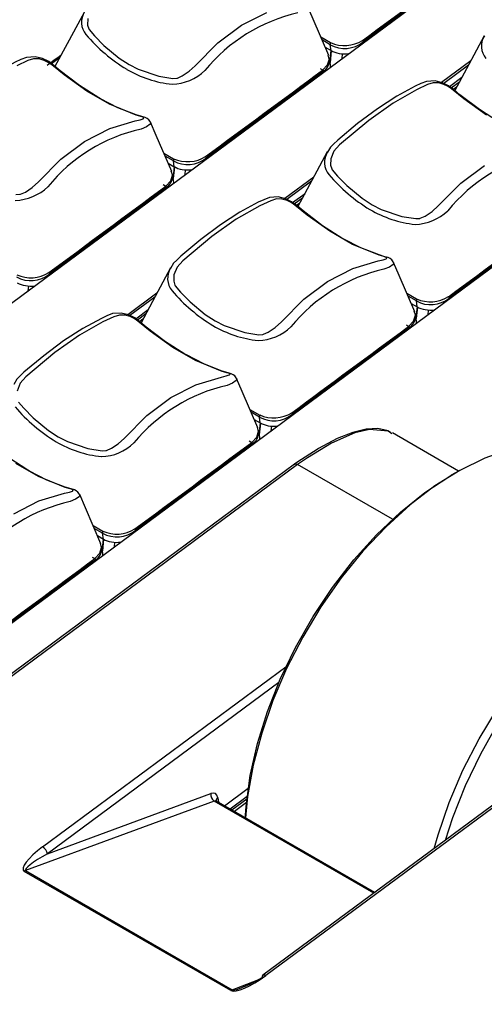
# Model space of a CAD drawing. Extents: x 4.5 to 46.9, y 0.1 to 34.9.
# Drawn here: x 38.5 to 39.7, y 12.1 to 14.6 of the extents above; entities that cross this region are included whole.
import ezdxf

# ---------------------------------------------------------------- set-up
doc = ezdxf.new("R2010")
doc.units = 0
doc.header["$MEASUREMENT"] = 0
doc.layers.get('0').update_dxf_attribs({"linetype": 'CONTINUOUS'})

msp = doc.modelspace()

# ---------------------------------------------------------------- linework, layer by layer
for p, q in [((37.7139, 13.3156), (39.7164, 14.7969)), ((39.2414, 14.541), (39.2664, 14.5266)), ((39.2658, 14.5212), (39.2446, 14.5335)), ((39.2678, 14.5063), (39.2658, 14.5212)), ((39.3498, 14.5284), (39.3501, 14.5259)), ((39.2526, 14.515), (39.2678, 14.5063)), ((39.2684, 14.5059), (39.2654, 14.476)), ((39.2675, 14.5064), (39.2659, 14.491)), ((39.2961, 14.4859), (39.2973, 14.498)), ((38.5725, 14.4878), (38.5517, 14.4723)), ((39.2624, 14.488), (39.2605, 14.4945)), ((39.2622, 14.4888), (39.2643, 14.4819)), ((39.2664, 14.4696), (39.264, 14.4856)), ((39.2658, 14.4892), (39.2648, 14.48)), ((39.6255, 14.4796), (39.551, 14.4245)), ((39.2395, 14.4602), (39.2517, 14.4531)), ((39.2475, 14.4501), (39.2472, 14.4525)), ((39.6199, 14.4691), (39.5565, 14.4222)), ((38.3364, 12.9568), (40.3388, 14.438)), ((39.5714, 14.4143), (39.603, 14.4377)), ((39.5756, 14.4111), (39.5974, 14.4272)), ((39.5898, 14.413), (39.5814, 14.4068)), ((38.8394, 14.2437), (38.8645, 14.2293)), ((38.8639, 14.2239), (38.8427, 14.2361)), ((38.8659, 14.2089), (38.8639, 14.2239)), ((38.9478, 14.2311), (38.9482, 14.2286)), ((38.8507, 14.2177), (38.8659, 14.2089)), ((38.8604, 14.1907), (38.8585, 14.1972)), ((38.8655, 14.2091), (38.8629, 14.1827)), ((38.8665, 14.2086), (38.8635, 14.1787)), ((38.8941, 14.1886), (38.8953, 14.2007)), ((38.8602, 14.1915), (38.8624, 14.1846)), ((38.8644, 14.1723), (38.8621, 14.1882)), ((39.2235, 14.1823), (39.1491, 14.1272)), ((39.2179, 14.1718), (39.1546, 14.1249)), ((38.8375, 14.1629), (38.8498, 14.1558)), ((38.8456, 14.1527), (38.8452, 14.1552)), ((39.1694, 14.117), (39.2011, 14.1404)), ((39.1737, 14.1138), (39.1955, 14.1299)), ((39.1879, 14.1157), (39.1794, 14.1095)), ((38.5459, 13.9338), (38.5462, 13.9313)), ((38.4922, 13.8913), (38.4934, 13.9034)), ((38.8216, 13.8849), (38.7471, 13.8298)), ((38.816, 13.8745), (38.7526, 13.8276)), ((39.4618, 13.8849), (39.4869, 13.8704)), ((39.4863, 13.8651), (39.4651, 13.8773)), ((39.5703, 13.8723), (39.5706, 13.8698)), ((38.7675, 13.8197), (38.7991, 13.8431)), ((39.4731, 13.8589), (39.4883, 13.8501)), ((39.488, 13.8503), (39.4853, 13.8239)), ((39.4889, 13.8498), (39.4859, 13.8198)), ((39.4883, 13.8501), (39.4863, 13.8651)), ((39.5165, 13.8298), (39.5177, 13.8419)), ((38.7718, 13.8165), (38.7935, 13.8326)), ((38.7859, 13.8184), (38.7775, 13.8122)), ((39.4829, 13.8319), (39.4809, 13.8384)), ((39.4826, 13.8327), (39.4848, 13.8258)), ((39.4869, 13.8135), (39.4845, 13.8294)), ((39.4599, 13.8041), (39.4722, 13.797)), ((39.468, 13.7939), (39.4677, 13.7964)), ((39.0599, 13.5876), (39.085, 13.5731)), ((39.0844, 13.5678), (39.0632, 13.58)), ((39.0863, 13.5528), (39.0844, 13.5678)), ((39.1683, 13.575), (39.1687, 13.5725)), ((39.0711, 13.5616), (39.0863, 13.5528)), ((39.0809, 13.5346), (39.079, 13.541)), ((39.087, 13.5525), (39.084, 13.5225)), ((39.086, 13.553), (39.0845, 13.5376)), ((39.1146, 13.5325), (39.1158, 13.5446)), ((39.0807, 13.5354), (39.0829, 13.5285)), ((39.0849, 13.5162), (39.0826, 13.5321)), ((39.0843, 13.5358), (39.0834, 13.5266)), ((39.5942, 13.4295), (39.4249, 13.5271)), ((39.058, 13.5067), (39.0702, 13.4997)), ((39.0661, 13.4966), (39.0657, 13.4991)), ((39.1741, 13.4469), (37.2654, 12.035)), ((39.1818, 13.4462), (37.2729, 12.0342)), ((39.4248, 13.3061), (39.1818, 13.4462)), ((39.5867, 13.4252), (39.5759, 13.419)), ((38.658, 13.2902), (38.683, 13.2758)), ((38.6825, 13.2705), (38.6612, 13.2827)), ((38.6692, 13.2643), (38.6844, 13.2555)), ((38.6844, 13.2555), (38.6825, 13.2705)), ((38.7664, 13.2777), (38.7667, 13.2752)), ((38.679, 13.2373), (38.6771, 13.2437)), ((38.6788, 13.238), (38.6809, 13.2311)), ((38.6841, 13.2557), (38.6814, 13.2293)), ((38.685, 13.2551), (38.682, 13.2252)), ((38.7127, 13.2352), (38.7139, 13.2472)), ((38.683, 13.2189), (38.6806, 13.2348)), ((38.6561, 13.2094), (38.6683, 13.2024)), ((38.6641, 13.1993), (38.6638, 13.2018)), ((38.5289, 12.4674), (39.1521, 12.9284)), ((39.1341, 12.8884), (38.5412, 12.4499)), ((40.1227, 12.9001), (39.0931, 12.1386)), ((40.1303, 12.8994), (39.1007, 12.1378)), ((38.9949, 12.5727), (39.0555, 12.6176)), ((38.9687, 12.5846), (38.4853, 12.4066)), ((38.5412, 12.4499), (38.9597, 12.6041)), ((39.3775, 12.3489), (38.9687, 12.5846)), ((39.3799, 12.3507), (38.9746, 12.5844)), ((38.9777, 12.5933), (38.9797, 12.5815)), ((39.0089, 12.5646), (39.0528, 12.597)), ((39.0137, 12.5618), (39.0519, 12.5901)), ((39.0509, 12.5808), (39.0202, 12.5581)), ((39.0112, 12.0996), (38.482, 12.4047)), ((38.4853, 12.4066), (39.0146, 12.1015)), ((39.0146, 12.1015), (39.0787, 12.1258))]:
    msp.add_line(p, q)
at = {"flags": 128}
for points in [[(39.6491, 14.7499), (39.6491, 14.7499), (39.6491, 14.7499), (39.6491, 14.7499), (39.6491, 14.7499), (39.6491, 14.7498), (39.649, 14.7498), (39.6485, 14.7494), (39.6468, 14.7481), (39.6397, 14.7429), (39.6117, 14.7222), (39.4994, 14.6392), (39.3874, 14.5563), (39.3593, 14.5355), (39.3522, 14.5302), (39.3504, 14.5289), (39.35, 14.5285), (39.3498, 14.5285), (39.3498, 14.5284), (39.3498, 14.5284), (39.3498, 14.5284)], [(38.6358, 14.6057), (38.5965, 14.5324), (38.5605, 14.4654)], [(38.7505, 14.4704), (38.7737, 14.4584), (38.8263, 14.4404), (38.8624, 14.4346), (38.8726, 14.4354), (38.8741, 14.4358), (38.8866, 14.4412), (38.9042, 14.4531), (38.92, 14.4675), (38.9775, 14.5256), (39.0384, 14.5709), (39.1029, 14.6039)], [(39.2618, 14.4937), (39.2217, 14.5864), (39.2072, 14.62)], [(38.6448, 14.5879), (38.6441, 14.5716), (38.6471, 14.5619), (38.6483, 14.5599), (38.662, 14.5439), (38.6861, 14.5191), (38.7249, 14.4869), (38.7505, 14.4704)], [(39.2664, 14.5266), (39.2658, 14.5237), (39.2658, 14.5212)], [(39.3485, 14.5322), (39.3493, 14.5303), (39.3498, 14.5284)], [(39.6601, 14.5442), (39.6208, 14.4709), (39.5849, 14.4039)], [(38.6768, 14.3829), (38.6727, 14.385), (38.6236, 14.4166), (38.5737, 14.4544), (38.5576, 14.4679), (38.5444, 14.4778), (38.5285, 14.4855), (38.5098, 14.4901), (38.4876, 14.4888), (38.4731, 14.4831), (38.4589, 14.4765), (38.4115, 14.4509), (38.3621, 14.4189), (38.3114, 14.3812), (38.2605, 14.3385), (38.25, 14.3284)], [(38.4605, 14.1373), (38.4707, 14.1381), (38.4721, 14.1385), (38.4846, 14.1439), (38.5023, 14.1558), (38.5181, 14.1701), (38.5755, 14.2283), (38.6365, 14.2736), (38.7009, 14.3066), (38.7662, 14.3263), (38.7787, 14.3291), (38.7867, 14.3318), (38.7885, 14.3336), (38.7867, 14.3355), (38.7807, 14.3374), (38.7683, 14.341), (38.7001, 14.3689), (38.6419, 14.4023), (38.5839, 14.4437), (38.5523, 14.4693), (38.5431, 14.476), (38.5326, 14.4811), (38.5197, 14.4847), (38.5054, 14.4853), (38.4908, 14.4806), (38.4625, 14.4675)], [(39.2462, 14.4564), (39.2588, 14.4699), (39.2634, 14.4847), (39.2624, 14.488)], [(39.2472, 14.4525), (39.2472, 14.4525), (39.2472, 14.4525), (39.2472, 14.4525), (39.2472, 14.4525), (39.2471, 14.4525), (39.247, 14.4524), (39.2466, 14.4521), (39.2448, 14.4508), (39.2378, 14.4456), (39.2097, 14.4249), (39.0975, 14.3418), (38.9855, 14.2589), (38.9573, 14.2381), (38.9503, 14.2329), (38.9485, 14.2316), (38.948, 14.2312), (38.9479, 14.2311), (38.9479, 14.2311), (38.9478, 14.2311), (38.9478, 14.2311)], [(39.2462, 14.4564), (39.2468, 14.4544), (39.2472, 14.4525)], [(39.6663, 14.3408), (39.6082, 14.3822), (39.5767, 14.4078), (39.5674, 14.4145), (39.557, 14.4196), (39.544, 14.4232), (39.5298, 14.4238), (39.5152, 14.4191), (39.4868, 14.406), (39.4271, 14.3717), (39.3642, 14.3275), (39.2896, 14.2652), (39.2752, 14.2488), (39.2672, 14.2291), (39.2665, 14.2128), (39.2696, 14.2031), (39.2708, 14.2011), (39.2845, 14.185), (39.3085, 14.1603), (39.3474, 14.1281), (39.3729, 14.1116)], [(39.7011, 14.3214), (39.6971, 14.3235), (39.6479, 14.3551), (39.5981, 14.3929), (39.5819, 14.4064), (39.5687, 14.4163), (39.5528, 14.424), (39.5341, 14.4286), (39.512, 14.4273), (39.4974, 14.4216), (39.4832, 14.415), (39.4359, 14.3894), (39.3864, 14.3574), (39.3357, 14.3197), (39.2848, 14.277), (39.2744, 14.2669)], [(38.805, 14.3226), (38.8043, 14.3245), (38.8008, 14.3292), (38.7966, 14.3324), (38.7916, 14.3348), (38.7833, 14.3373), (38.7683, 14.3417), (38.7213, 14.3598), (38.6768, 14.3829)], [(38.805, 14.3225), (38.8056, 14.3219), (38.8041, 14.3174), (38.7946, 14.3109), (38.781, 14.3051), (38.781, 14.3051), (38.781, 14.3051)], [(38.8599, 14.1964), (38.8198, 14.2891), (38.8053, 14.3227)], [(39.2582, 14.2469), (39.2189, 14.1736), (39.183, 14.1066)], [(39.2744, 14.2669), (39.2664, 14.2591), (39.2588, 14.2458)], [(38.8645, 14.2293), (38.8639, 14.2264), (38.8639, 14.2239)], [(38.9465, 14.2349), (38.9474, 14.2329), (38.9478, 14.2311)], [(39.3729, 14.1116), (39.3961, 14.0996), (39.4487, 14.0816), (39.4849, 14.0758), (39.495, 14.0766), (39.4965, 14.077), (39.509, 14.0824), (39.5266, 14.0943), (39.5424, 14.1086), (39.5999, 14.1668), (39.6608, 14.2121)], [(38.8442, 14.1591), (38.8569, 14.1726), (38.8614, 14.1874), (38.8604, 14.1907)], [(38.8452, 14.1552), (38.8452, 14.1552), (38.8452, 14.1552), (38.8452, 14.1552), (38.8452, 14.1552), (38.8452, 14.1552), (38.8451, 14.1551), (38.8446, 14.1548), (38.8429, 14.1535), (38.8359, 14.1483), (38.8078, 14.1275), (38.6956, 14.0445), (38.5835, 13.9616), (38.5554, 13.9408), (38.5483, 13.9356), (38.5465, 13.9343), (38.5461, 13.9339), (38.546, 13.9338), (38.5459, 13.9338), (38.5459, 13.9338), (38.5459, 13.9338)], [(38.8442, 14.1591), (38.8449, 14.1571), (38.8452, 14.1552)], [(38.971, 13.8143), (38.9942, 13.8023), (39.0468, 13.7843), (39.0829, 13.7785), (39.0931, 13.7793), (39.0945, 13.7797), (39.107, 13.7851), (39.1247, 13.797), (39.1405, 13.8113), (39.198, 13.8695), (39.2589, 13.9148), (39.3233, 13.9478), (39.3886, 13.9675), (39.4012, 13.9703), (39.4091, 13.973), (39.411, 13.9748), (39.4092, 13.9767), (39.4031, 13.9786), (39.3907, 13.9822), (39.3225, 14.01), (39.2644, 14.0435), (39.2063, 14.0849), (39.1747, 14.1104), (39.1655, 14.1171), (39.155, 14.1223), (39.1421, 14.1259), (39.1279, 14.1265), (39.1132, 14.1218), (39.0849, 14.1087), (39.0251, 14.0744), (38.9623, 14.0302), (38.8877, 13.9679), (38.8733, 13.9515), (38.8653, 13.9318), (38.8646, 13.9155), (38.8676, 13.9058), (38.8688, 13.9037), (38.8825, 13.8877), (38.9066, 13.863), (38.9454, 13.8308), (38.971, 13.8143)], [(39.2992, 14.0241), (39.2952, 14.0262), (39.246, 14.0578), (39.1962, 14.0956), (39.18, 14.1091), (39.1668, 14.119), (39.1509, 14.1267), (39.1322, 14.1313), (39.11, 14.13), (39.0955, 14.1243), (39.0813, 14.1177), (39.0339, 14.0921), (38.9845, 14.0601), (38.9338, 14.0224), (38.8829, 13.9797), (38.8725, 13.9696)], [(39.8696, 14.0937), (39.8696, 14.0937), (39.8696, 14.0937), (39.8696, 14.0937), (39.8696, 14.0937), (39.8696, 14.0937), (39.8694, 14.0936), (39.869, 14.0933), (39.8672, 14.092), (39.8602, 14.0868), (39.8322, 14.066), (39.7199, 13.983), (39.6079, 13.9001), (39.5798, 13.8793), (39.5727, 13.8741), (39.5709, 13.8728), (39.5704, 13.8724), (39.5703, 13.8723), (39.5703, 13.8723), (39.5703, 13.8723), (39.5703, 13.8723)], [(39.4275, 13.9638), (39.4268, 13.9657), (39.4232, 13.9704), (39.4191, 13.9736), (39.414, 13.976), (39.4057, 13.9785), (39.3907, 13.9829), (39.3437, 14.001), (39.2992, 14.0241)], [(38.8725, 13.9696), (38.8644, 13.9618), (38.8568, 13.9485)], [(38.8563, 13.9496), (38.817, 13.8763), (38.781, 13.8093)], [(39.4274, 13.9637), (39.428, 13.9631), (39.4265, 13.9586), (39.4171, 13.952), (39.4034, 13.9463), (39.4034, 13.9463), (39.4034, 13.9463)], [(39.4823, 13.8376), (39.4422, 13.9302), (39.4277, 13.9639)], [(38.5446, 13.9376), (38.5454, 13.9356), (38.5459, 13.9338)], [(39.4869, 13.8704), (39.4863, 13.8676), (39.4863, 13.8651)], [(39.569, 13.8761), (39.5698, 13.8741), (39.5703, 13.8723)], [(38.5691, 13.5169), (38.5922, 13.5049), (38.6449, 13.487), (38.681, 13.4811), (38.6912, 13.4819), (38.6926, 13.4823), (38.7051, 13.4878), (38.7228, 13.4996), (38.7386, 13.514), (38.796, 13.5722), (38.857, 13.6175), (38.9214, 13.6505), (38.9867, 13.6702), (38.9992, 13.673), (39.0071, 13.6756), (39.009, 13.6775), (39.0072, 13.6793), (39.0012, 13.6813), (38.9888, 13.6849), (38.9206, 13.7127), (38.8624, 13.7462), (38.8044, 13.7875), (38.7728, 13.8131), (38.7636, 13.8198), (38.7531, 13.8249), (38.7402, 13.8286), (38.7259, 13.8291), (38.7113, 13.8245), (38.683, 13.8113), (38.6232, 13.7771), (38.5603, 13.7329), (38.4858, 13.6706), (38.4713, 13.6542), (38.4633, 13.6345)], [(38.8973, 13.7268), (38.8932, 13.7289), (38.844, 13.7605), (38.7942, 13.7983), (38.7781, 13.8118), (38.7648, 13.8217), (38.749, 13.8294), (38.7303, 13.834), (38.7081, 13.8327), (38.6935, 13.827), (38.6794, 13.8204), (38.632, 13.7948), (38.5826, 13.7628), (38.5319, 13.725), (38.4809, 13.6824), (38.4705, 13.6723)], [(39.4667, 13.8003), (39.4793, 13.8137), (39.4839, 13.8286), (39.4829, 13.8319)], [(39.4677, 13.7964), (39.4677, 13.7964), (39.4677, 13.7964), (39.4677, 13.7964), (39.4676, 13.7964), (39.4676, 13.7964), (39.4675, 13.7963), (39.4671, 13.796), (39.4653, 13.7947), (39.4583, 13.7895), (39.4302, 13.7687), (39.318, 13.6857), (39.2059, 13.6028), (39.1778, 13.582), (39.1708, 13.5768), (39.169, 13.5754), (39.1685, 13.5751), (39.1684, 13.575), (39.1683, 13.575), (39.1683, 13.575), (39.1683, 13.575)], [(39.4667, 13.8003), (39.4673, 13.7983), (39.4677, 13.7964)], [(39.0255, 13.6664), (39.0248, 13.6684), (39.0212, 13.6731), (39.0171, 13.6763), (39.0121, 13.6787), (39.0038, 13.6812), (38.9887, 13.6855), (38.9418, 13.7037), (38.8973, 13.7268)], [(38.4705, 13.6723), (38.4625, 13.6645), (38.4549, 13.6512)], [(39.0254, 13.6664), (39.026, 13.6658), (39.0246, 13.6613), (39.0151, 13.6547), (39.0015, 13.649), (39.0015, 13.649), (39.0015, 13.649)], [(39.0804, 13.5403), (39.0403, 13.6329), (39.0258, 13.6666)], [(38.4669, 13.6064), (38.4806, 13.5904), (38.5047, 13.5656), (38.5435, 13.5334), (38.5691, 13.5169)], [(39.085, 13.5731), (39.0844, 13.5703), (39.0844, 13.5678)], [(39.167, 13.5788), (39.1678, 13.5768), (39.1683, 13.575)], [(39.4198, 13.529), (39.4145, 13.5322), (39.3873, 13.5383), (39.3578, 13.537), (39.3233, 13.5286), (39.2836, 13.5127), (39.236, 13.4873), (39.232, 13.4847)], [(38.4953, 13.4295), (38.4913, 13.4316), (38.4421, 13.4632), (38.3923, 13.501), (38.3761, 13.5145), (38.3629, 13.5243), (38.347, 13.5321), (38.3283, 13.5367), (38.3062, 13.5354), (38.2916, 13.5297), (38.2774, 13.5231), (38.2301, 13.4975), (38.1806, 13.4655), (38.1299, 13.4277), (38.079, 13.3851), (38.0686, 13.3749)], [(39.0647, 13.503), (39.0773, 13.5164), (39.0819, 13.5313), (39.0809, 13.5346)], [(39.4234, 13.5248), (39.4144, 13.5321), (39.366, 13.5361), (39.3287, 13.5271), (39.269, 13.5007), (39.2073, 13.4636), (39.1818, 13.4462), (39.1818, 13.4462), (39.1818, 13.4462)], [(39.0657, 13.4991), (39.0657, 13.4991), (39.0657, 13.4991), (39.0657, 13.4991), (39.0657, 13.4991), (39.0657, 13.4991), (39.0656, 13.499), (39.0651, 13.4987), (39.0634, 13.4974), (39.0563, 13.4922), (39.0283, 13.4714), (38.9161, 13.3884), (38.804, 13.3055), (38.7759, 13.2847), (38.7688, 13.2795), (38.767, 13.2781), (38.7666, 13.2778), (38.7664, 13.2777), (38.7664, 13.2777), (38.7664, 13.2777), (38.7664, 13.2777)], [(39.9702, 13.4636), (39.9486, 13.4747), (39.8983, 13.4918), (39.8437, 13.4991), (39.7855, 13.4967), (39.7245, 13.4844), (39.6616, 13.4626), (39.5976, 13.4314), (39.5336, 13.3914), (39.4703, 13.3431), (39.4086, 13.2872), (39.3495, 13.2245), (39.2937, 13.1558), (39.242, 13.0821), (39.1952, 13.0045), (39.1539, 12.924), (39.1187, 12.8418), (39.0901, 12.7589), (39.0685, 12.6767), (39.0541, 12.5962), (39.0486, 12.5418)], [(39.0647, 13.503), (39.0654, 13.501), (39.0657, 13.4991)], [(39.232, 13.4847), (39.1827, 13.453), (39.1743, 13.4471)], [(38.455, 13.3201), (38.5195, 13.3531), (38.5848, 13.3729), (38.5973, 13.3756), (38.6052, 13.3783), (38.6071, 13.3801), (38.6053, 13.382), (38.5992, 13.384), (38.5868, 13.3875), (38.5186, 13.4154), (38.4605, 13.4489)], [(39.1818, 13.4462), (39.1783, 13.4476), (39.1753, 13.4475), (39.1743, 13.4468)], [(38.6236, 13.3691), (38.6229, 13.3711), (38.6193, 13.3757), (38.6152, 13.3789), (38.6102, 13.3814), (38.6018, 13.3838), (38.5868, 13.3882), (38.5398, 13.4064), (38.4953, 13.4295)], [(39.0476, 12.5386), (39.05, 12.571), (39.0609, 12.6503), (39.0794, 12.7318), (39.1051, 12.8144), (39.1378, 12.8969), (39.1768, 12.9781), (39.2217, 13.0568), (39.2717, 13.1318), (39.3262, 13.2021), (39.3844, 13.2667), (39.4453, 13.3245), (39.5082, 13.3748), (39.5721, 13.4168), (39.5759, 13.419)], [(38.6235, 13.3691), (38.6241, 13.3685), (38.6226, 13.364), (38.6132, 13.3574), (38.5995, 13.3517), (38.5995, 13.3517), (38.5995, 13.3517)], [(38.6784, 13.2429), (38.6384, 13.3356), (38.6238, 13.3692)], [(38.683, 13.2758), (38.6824, 13.273), (38.6825, 13.2705)], [(38.7651, 13.2815), (38.7659, 13.2795), (38.7664, 13.2777)], [(38.6628, 13.2057), (38.6754, 13.2191), (38.68, 13.2339), (38.679, 13.2373)], [(39.5319, 12.4631), (39.542, 12.4984), (39.5706, 12.5812), (39.6058, 12.6635), (39.6471, 12.744), (39.6939, 12.8216), (39.7456, 12.8953), (39.8014, 12.964), (39.8605, 13.0267), (39.9222, 13.0826), (39.9855, 13.1309), (40.0496, 13.1709), (40.1135, 13.202), (40.1764, 13.2239), (40.2374, 13.2361), (40.2956, 13.2386), (40.3502, 13.2313), (40.4005, 13.2142), (40.4457, 13.1877), (40.4852, 13.1521), (40.5184, 13.1079), (40.545, 13.0557), (40.5612, 13.0086)], [(40.5577, 13.006), (40.5448, 13.0413), (40.518, 13.093), (40.4843, 13.1366), (40.4444, 13.1714), (40.3987, 13.1969), (40.3479, 13.2127), (40.2927, 13.2186), (40.2341, 13.2146), (40.1728, 13.2006), (40.1097, 13.1768), (40.0457, 13.1437), (39.9818, 13.1018), (39.9189, 13.0515), (39.8579, 12.9936), (39.7998, 12.9291), (39.7453, 12.8588), (39.6952, 12.7838), (39.6504, 12.7051), (39.6113, 12.6239), (39.5787, 12.5414), (39.5601, 12.484)], [(38.6638, 13.2018), (38.6638, 13.2018), (38.6638, 13.2018), (38.6638, 13.2018), (38.6638, 13.2018), (38.6637, 13.2018), (38.6636, 13.2017), (38.6632, 13.2013), (38.6614, 13.2), (38.6544, 13.1948), (38.6263, 13.1741), (38.5141, 13.0911), (38.4021, 13.0082), (38.374, 12.9874), (38.3669, 12.9821), (38.3651, 12.9808), (38.3646, 12.9805), (38.3645, 12.9804), (38.3645, 12.9803), (38.3645, 12.9803), (38.3645, 12.9803)], [(38.6628, 13.2057), (38.6634, 13.2037), (38.6638, 13.2018)], [(38.9747, 12.5845), (38.9733, 12.5856), (38.9733, 12.5855)]]:
    msp.add_lwpolyline(points, dxfattribs=at)
for centre, radius, start, end in [((-54.0792, 141.2206), 157.4125, 306.407314, 306.542945), ((38.6775, 14.5788), 0.049, 147.072, 220.0135), ((39.2769, 14.1838), 0.4291, 102.6574, 140.8111), ((38.9691, 14.828), 0.4326, 220.4606, 238.7484), ((39.3025, 14.5868), 0.0752, 240.8161, 308.9945), ((39.3021, 14.6073), 0.0883, 246.1875, 301.7302), ((39.7019, 14.5173), 0.049, 147.072, 220.0135), ((35.3388, 18.8559), 5.4311, 306.1237, 306.596), ((39.2283, 14.4833), 0.0361, 301.6176, 357.8473), ((38.8923, 14.7114), 0.2932, 239.7661, 263.8244), ((38.8566, 14.5475), 0.1276, 271.8601, 313.455), ((-54.4812, 140.9233), 157.4125, 306.407314, 306.542945), ((38.875, 13.8864), 0.4291, 102.6574, 140.8111), ((39.2999, 14.22), 0.049, 147.072, 220.0135), ((39.8994, 13.8249), 0.4291, 102.6574, 140.8111), ((38.9006, 14.2895), 0.0752, 240.8161, 308.9945), ((38.9001, 14.31), 0.0883, 246.1875, 301.7302), ((38.8263, 14.186), 0.0361, 301.6176, 357.8473), ((39.5916, 14.4692), 0.4326, 220.4606, 238.7484), ((38.4547, 14.2502), 0.1276, 271.8601, 313.455), ((-54.8831, 140.626), 157.4125, 306.407314, 306.542945), ((39.5147, 14.3526), 0.2932, 239.7661, 263.8244), ((39.479, 14.1887), 0.1276, 271.8601, 313.455), ((-53.8587, 140.5645), 157.4125, 306.407314, 306.542945), ((38.898, 13.9227), 0.049, 147.072, 220.0135), ((39.4974, 13.5276), 0.4291, 102.6574, 140.8111), ((38.4986, 13.9922), 0.0752, 240.8161, 308.9945), ((38.4982, 14.0127), 0.0883, 246.1875, 301.7302), ((39.1896, 14.1719), 0.4326, 220.4606, 238.7484), ((39.523, 13.9307), 0.0752, 240.8161, 308.9945), ((39.5225, 13.9512), 0.0883, 246.1875, 301.7302), ((39.4487, 13.8271), 0.0361, 301.6176, 357.8473), ((39.1128, 14.0553), 0.2932, 239.7661, 263.8244), ((39.0771, 13.8914), 0.1276, 271.8601, 313.455), ((-54.2607, 140.2672), 157.4125, 306.407314, 306.542945), ((39.0955, 13.2303), 0.4291, 102.6574, 140.8111), ((38.7877, 13.8746), 0.4326, 220.4606, 238.7484), ((39.121, 13.6334), 0.0752, 240.8161, 308.9945), ((39.1206, 13.6539), 0.0883, 246.1875, 301.7302), ((39.0468, 13.5298), 0.0361, 301.6176, 357.8473), ((38.7108, 13.758), 0.2932, 239.7661, 263.8244), ((38.6752, 13.5941), 0.1276, 271.8601, 313.455), ((-54.6626, 139.9699), 157.4125, 306.407314, 306.542945), ((38.6936, 12.933), 0.4291, 102.6574, 140.8111), ((38.7191, 13.3361), 0.0752, 240.8161, 308.9945), ((38.7187, 13.3565), 0.0883, 246.1875, 301.7302), ((38.6449, 13.2325), 0.0361, 301.6176, 357.8473), ((-55.0646, 139.6726), 157.4125, 306.407314, 306.542945), ((38.9803, 12.6017), 0.0207, 173.5009, 235.8209), ((38.9826, 12.5854), 0.00925, 121.7525, 179.9059), ((38.5146, 12.4443), 0.0271, 11.7825, 58.3096), ((38.4904, 12.3935), 0.014, 111.1681, 127.0778), ((39.0972, 12.1342), 0.00604, 132.9638, 193.8965), ((39.0963, 12.1323), 0.00706, 51.3102, 116.7401), ((39.0196, 12.0884), 0.014, 111.1681, 127.0778)]:
    msp.add_arc(centre, radius, start, end)
for centre, major_axis, ratio, start_param, end_param in [((39.3096, 14.5372), (0.0592, 0.0078), 0.651677, 3.846471, 4.682206), ((39.2072, 14.4615), (0.0592, 0.0078), 0.651579, 6.152283, 6.293752), ((38.9077, 14.2399), (0.0592, 0.0078), 0.651677, 3.846471, 4.682206), ((38.8053, 14.1641), (0.0592, 0.0078), 0.651579, 6.152283, 6.293752), ((38.5057, 13.9425), (0.0592, 0.0078), 0.651677, 3.846471, 4.682206), ((39.5301, 13.881), (0.0592, 0.0078), 0.651677, 3.846471, 4.682206), ((39.4277, 13.8053), (0.0592, 0.0078), 0.651579, 6.152283, 6.293752), ((39.1281, 13.5837), (0.0592, 0.0078), 0.651677, 3.846471, 4.682206), ((39.0258, 13.508), (0.0592, 0.0078), 0.651579, 6.152283, 6.293752), ((38.7262, 13.2864), (0.0592, 0.0078), 0.651677, 3.846471, 4.682206), ((38.6238, 13.2107), (0.0592, 0.0078), 0.651579, 6.152283, 6.293752), ((38.9563, 12.5771), (0.0149, 0.0267), 0.589091, 5.646698, 6.885881), ((38.9671, 12.571), (0.0073, 0.0135), 0.600255, 6.267083, 6.877519), ((38.5517, 12.4558), (0.0719, 0.0492), 0.260666, 1.712023, 3.26622), ((38.5532, 12.4443), (0.0685, 0.037), 0.137141, 1.67243, 3.226628), ((39.0802, 12.1511), (0.0711, 0.0496), 0.262794, 3.264358, 4.818555), ((39.0817, 12.1396), (0.0678, 0.0375), 0.138462, 3.836578, 4.778432), ((39.0817, 12.1396), (0.0678, 0.0375), 0.138462, 3.224234, 3.836578)]:
    msp.add_ellipse(centre, major_axis=major_axis, ratio=ratio, start_param=start_param, end_param=end_param)

doc.saveas('drawing.dxf')
